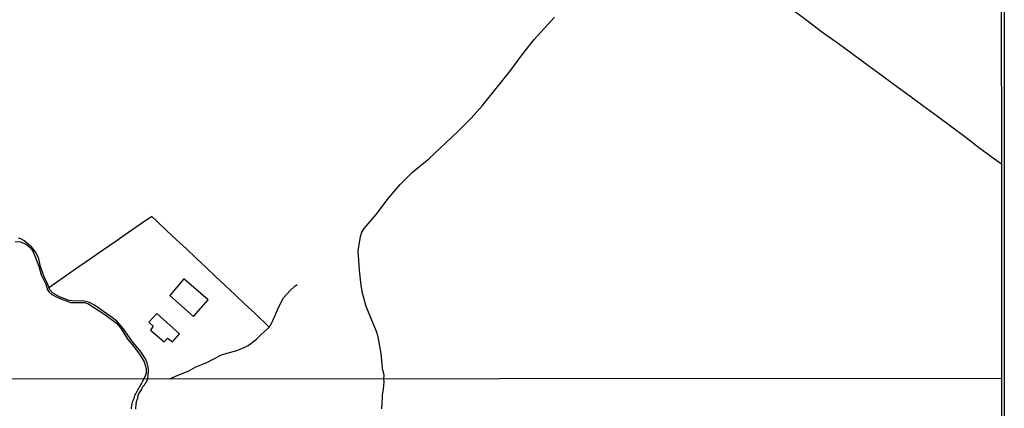
# Model space of a CAD drawing. Units: millimetres. Extents: x 190366 to 192776, y 1660434 to 1663208.
# Drawn here: x 192465 to 192776, y 1661535 to 1661658 of the extents above; entities that cross this region are included whole.
import ezdxf

# ---------------------------------------------------------------- set-up
doc = ezdxf.new("R2010")
doc.units = ezdxf.units.MM
doc.header["$MEASUREMENT"] = 0
for name, color, linetype in [('IMAGEM', 7, 'Continuous'), ('V-ARROIO', 5, 'Continuous'), ('V-EDIFICACAO', 2, 'Continuous'), ('V-LOTE', 1, 'Continuous'), ('V-TALVEGUE', 7, 'Continuous'), ('V-VALETA', 6, 'Continuous'), ('X-LIMITE_1000', 7, 'Continuous'), ('X-LIMITE_5000', 7, 'Continuous')]:
    doc.layers.add(name, color=color, linetype=linetype)
picture_1 = doc.add_image_def('image1.jpg', size_in_pixel=(4016, 4621))

msp = doc.modelspace()

# ---------------------------------------------------------------- linework, layer by layer
at = {"layer": 'V-ARROIO'}
for points in [[(192505.46, 1661544.47), (192505.66, 1661547.12), (192505.59, 1661548.2), (192505.27, 1661549.52), (192504.74, 1661550.79), (192503.34, 1661552.96), (192500.38, 1661556.51), (192497.74, 1661560.38), (192495.79, 1661562.6), (192494.64, 1661563.59), (192488.67, 1661567.79), (192487.08, 1661568.64), (192485, 1661569.16), (192482.28, 1661569.04), (192480.66, 1661569.25), (192477.54, 1661570.43), (192475.33, 1661571.72), (192474.56, 1661572.57), (192473.72, 1661574.82), (192472.89, 1661576.42), (192471.61, 1661580.03), (192471, 1661582.4), (192470.16, 1661584.33), (192468.78, 1661586.18), (192466.26, 1661588.19), (192465.34, 1661588.7), (192464.56, 1661588.93)], [(192463.52, 1661587.91), (192465.28, 1661587.8), (192467, 1661587), (192468.5, 1661585.79), (192469.26, 1661584.67), (192471.08, 1661580.05), (192471.81, 1661577.33), (192473.27, 1661574.4), (192473.77, 1661572.65), (192474.19, 1661571.96), (192475.18, 1661571.1), (192477.44, 1661569.95), (192481.06, 1661568.6), (192485.39, 1661568.59), (192486.57, 1661568.26), (192491.88, 1661564.79), (192495.62, 1661562.09), (192496.83, 1661560.63), (192499.18, 1661556.95), (192501, 1661554.77), (192503.03, 1661551.99), (192504.32, 1661549.85), (192504.93, 1661547.77), (192504.98, 1661546.29), (192504.78, 1661545.66), (192504.23, 1661544.46)], [(192500.31, 1661535.07), (192500.36, 1661535.49), (192500.4, 1661535.88), (192500.44, 1661536.26), (192500.53, 1661536.65), (192500.61, 1661537.03), (192500.78, 1661537.46), (192500.95, 1661537.84), (192501.08, 1661538.22), (192501.23, 1661538.61), (192501.3, 1661538.99), (192501.47, 1661539.42), (192501.68, 1661539.8), (192501.89, 1661540.19), (192502.11, 1661540.62), (192502.32, 1661541), (192502.53, 1661541.38), (192502.77, 1661541.77), (192503.03, 1661542.15), (192503.26, 1661542.58), (192503.47, 1661542.96), (192503.69, 1661543.35), (192503.94, 1661543.77), (192504.23, 1661544.46)], [(192505.46, 1661544.47), (192504.85, 1661543.32), (192504.82, 1661543.24), (192504.73, 1661543.24), (192504.71, 1661543.09), (192504.6, 1661543.03), (192504.58, 1661542.96), (192504.54, 1661542.9), (192504.52, 1661542.83), (192504.39, 1661542.66), (192504.18, 1661542.32), (192503.94, 1661542.04), (192503.69, 1661541.68), (192503.5, 1661541.3), (192503.34, 1661541), (192503.15, 1661540.7), (192502.96, 1661540.36), (192502.79, 1661540.06), (192502.58, 1661539.72), (192502.41, 1661539.42), (192502.28, 1661539.08), (192502.09, 1661537.95), (192502.02, 1661537.95), (192502, 1661537.79), (192501.94, 1661537.58), (192501.85, 1661537.24), (192501.83, 1661536.9), (192501.74, 1661536.56), (192501.72, 1661536.22), (192501.68, 1661535.92), (192501.64, 1661535.58), (192501.59, 1661535.28), (192501.59, 1661534.94)]]:
    msp.add_lwpolyline(points, dxfattribs=at)
at = {"layer": 'V-EDIFICACAO'}
for points in [[(192516.89, 1661576.07), (192512.45, 1661570.79), (192519.92, 1661564.19), (192524.54, 1661569.51), (192516.89, 1661576.07)], [(192508.36, 1661565.16), (192505.82, 1661562.41), (192507.14, 1661561.14), (192506.38, 1661559.92), (192510.61, 1661556.15), (192511.72, 1661557.34), (192513.27, 1661556.19), (192515.47, 1661558.72), (192508.36, 1661565.16)]]:
    msp.add_lwpolyline(points, close=True, dxfattribs=at)
at = {"layer": 'V-LOTE'}
for points in [[(192709.23, 1661661.05), (192713.78, 1661657.67), (192718.33, 1661654.29), (192722.97, 1661650.95), (192727.54, 1661647.6), (192732.13, 1661644.26), (192736.72, 1661640.92), (192741.23, 1661637.54), (192745.84, 1661634.2), (192750.38, 1661630.84), (192754.92, 1661627.48), (192759.46, 1661624.12), (192764, 1661620.76), (192768.39, 1661617.37), (192772.97, 1661614.02), (192775.17, 1661612.42)], [(192543.84, 1661560.85), (192539.24, 1661565.21), (192536.14, 1661568.14), (192533.05, 1661571.07), (192529.96, 1661574), (192526.87, 1661576.88), (192523.8, 1661579.76), (192520.73, 1661582.65), (192517.66, 1661585.54), (192514.59, 1661588.43), (192511.52, 1661591.31), (192508.43, 1661594.18), (192506.71, 1661595.8), (192503.2, 1661593.36), (192499.38, 1661590.7), (192495.5, 1661588), (192491.5, 1661585.29), (192487.64, 1661582.58), (192483.69, 1661579.87), (192479.8, 1661577.16), (192475.92, 1661574.45), (192474.41, 1661573.39)]]:
    msp.add_lwpolyline(points, dxfattribs=at)
at = {"layer": 'V-TALVEGUE'}
for points in [[(192580.09, 1661544.52), (192580.13, 1661545.67), (192579.67, 1661547.86), (192579.21, 1661552.53), (192578.24, 1661557.77), (192577.72, 1661559.43), (192574.5, 1661567.37), (192573.36, 1661571.6), (192572.92, 1661573.95), (192572.32, 1661578.85), (192571.95, 1661584.94), (192572.67, 1661589.49), (192573.11, 1661590.86), (192573.85, 1661592), (192577.62, 1661596.42), (192581.55, 1661601.55), (192585.2, 1661605.87), (192589.08, 1661609.76), (192594.24, 1661614.05), (192603.4, 1661622.65), (192607.65, 1661626.91), (192611.26, 1661630.91), (192620.18, 1661641.98), (192623.61, 1661646.76), (192627.5, 1661651.76), (192633.97, 1661658.77)], [(192579.4, 1661535.07), (192579.42, 1661535.32), (192579.42, 1661535.54), (192579.44, 1661535.79), (192579.51, 1661536.05), (192579.53, 1661536.26), (192579.57, 1661536.49), (192579.57, 1661537.58), (192579.61, 1661537.93), (192579.61, 1661538.14), (192579.65, 1661538.4), (192579.65, 1661538.61), (192579.65, 1661538.82), (192579.65, 1661539.08), (192579.65, 1661539.29), (192579.65, 1661539.29), (192579.65, 1661539.51), (192579.65, 1661539.76), (192579.7, 1661539.98), (192579.78, 1661540.23), (192579.82, 1661540.49), (192579.87, 1661540.7), (192579.87, 1661540.96), (192579.89, 1661541.17), (192579.89, 1661541.24), (192580.13, 1661543.59), (192580.09, 1661544.52)]]:
    msp.add_lwpolyline(points, dxfattribs=at)
at = {"layer": 'V-VALETA'}
msp.add_lwpolyline([(192512.38, 1661544.47), (192513.09, 1661544.86), (192514.76, 1661545.58), (192516.07, 1661546.03), (192518.45, 1661547.07), (192520.67, 1661548.25), (192523.9, 1661549.54), (192528.8, 1661552.06), (192530.82, 1661552.73), (192533.34, 1661553.38), (192535.71, 1661554.26), (192537.16, 1661555.03), (192539.78, 1661557.05), (192541.23, 1661558.39), (192543.52, 1661560.51), (192543.92, 1661560.94), (192544.22, 1661561.35), (192545.66, 1661564.34), (192546.8, 1661567.08), (192548.33, 1661570.06), (192550.44, 1661572.43), (192551.92, 1661573.78), (192552.7, 1661574.35)], dxfattribs=at)
at = {"layer": 'X-LIMITE_1000'}
msp.add_line((192775.22, 1661544.65), (190366.96, 1661542.8), dxfattribs=at)
at = {"layer": 'X-LIMITE_5000'}
msp.add_lwpolyline([(190365.5, 1663205.66), (190847.22, 1663206.07), (191328.95, 1663206.46), (191810.68, 1663206.83), (192292.4, 1663207.18), (192774.12, 1663207.51), (192774.49, 1662653.22), (192774.85, 1662098.94), (192775.22, 1661544.65), (192775.58, 1660990.36), (192775.95, 1660436.07), (192294.34, 1660435.74), (191812.74, 1660435.39), (191331.14, 1660435.02), (190849.53, 1660434.63), (190367.93, 1660434.22), (190367.44, 1660988.51), (190366.96, 1661542.8), (190366.47, 1662097.09), (190365.98, 1662651.38), (190365.5, 1663205.66)], dxfattribs=at)

# ---------------------------------------------------------------- referenced raster images: frames only (the image files are external)
at = {"layer": 'IMAGEM'}
image = msp.add_image(picture_1, insert=(190365.88, 1660434.22), size_in_units=(2410.2, 2773.29), dxfattribs=at)
image.dxf.flags = 7

doc.saveas('drawing.dxf')
